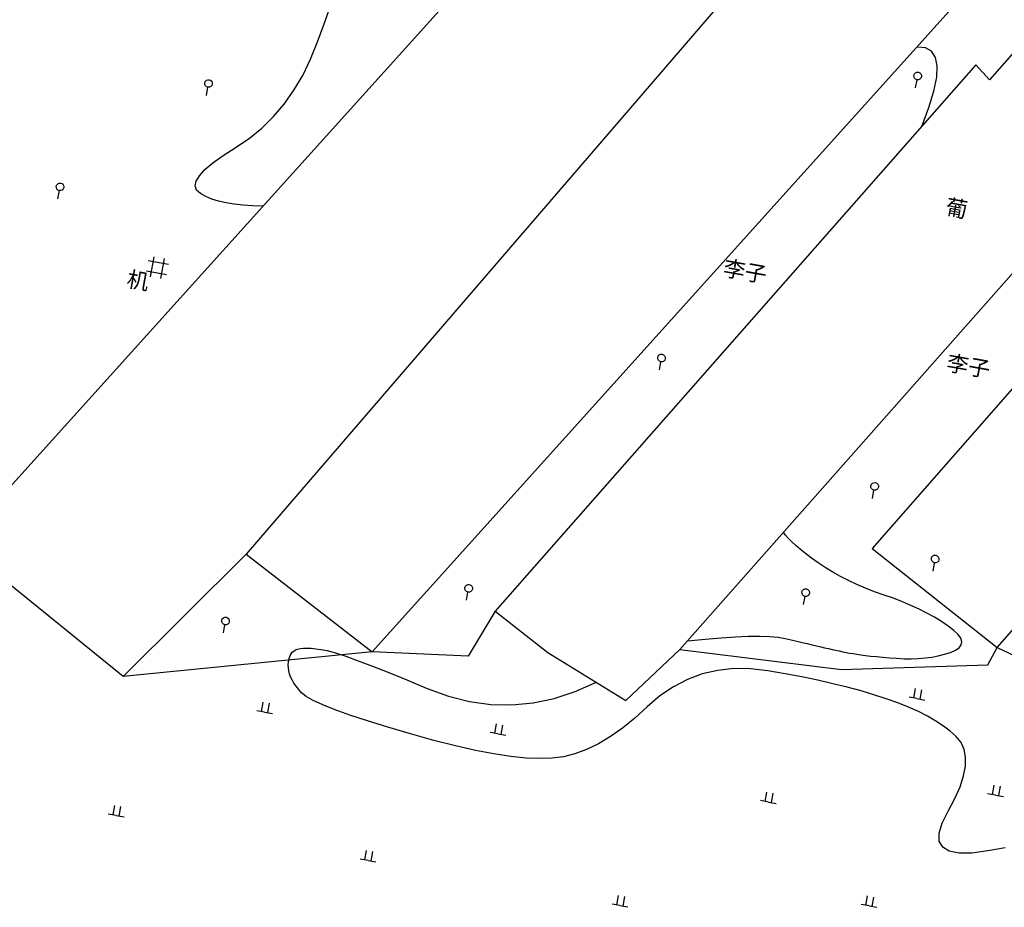
# Model space of a CAD drawing. Extents: x -2461999 to 1758665, y 4692968 to 5801553.
# Drawn here: x -1775774 to -1698821, y 5509186 to 5578600 of the extents above; entities that cross this region are included whole.
import ezdxf
from ezdxf.enums import TextEntityAlignment as Align

# ---------------------------------------------------------------- set-up
doc = ezdxf.new("R2010")
doc.units = 0
doc.header["$LTSCALE"] = 0.5
doc.layers.get('0').update_dxf_attribs({"color": 253, "linetype": 'CONTINUOUS'})
doc.styles.add('细等线体', font='txt')
doc.linetypes.add('1161', pattern='A,0,[149,AAA.SHX,S=0.15,R=0,X=0,Y=0],-1.6', length=1.6)

msp = doc.modelspace()

# ---------------------------------------------------------------- linework, layer by layer
at = {"color": 251, "linetype": 'Continuous', "true_color": 0x636466}
for p, q in [((-1780526.4, 5537651, -137420.9), (-1683729.1, 5645091.9, -137420.9)), ((-1661105.1, 5618363, 245.1), (-1699966.3, 5573885.4, 245.1)), ((-1701762.4, 5602272.9, -137420.9), (-1758073.1, 5536799.5, -137420.9)), ((-1701762.4, 5602272.9, -137420.9), (-1758073.1, 5536799.5, -137420.9)), ((-1751986.5, 5578276.4, -420.9), (-1751449, 5579739.4, -420.9)), ((-1748216.6, 5529168.9, -137420.9), (-1702895.9, 5579514.5, -137420.9)), ((-1752502.4, 5576856.5, -420.9), (-1751986.5, 5578276.4, -420.9)), ((-1753043.9, 5575504.3, -420.9), (-1752502.4, 5576856.5, -420.9)), ((-1704985.1, 5576396, -420.9), (-1705644, 5576461.7, -420.9)), ((-1704501.4, 5576127.3, -420.9), (-1704985.1, 5576396, -420.9)), ((-1704192.9, 5575655.6, -420.9), (-1704501.4, 5576127.3, -420.9)), ((-1753657.9, 5574244.4, -420.9), (-1753043.9, 5575504.3, -420.9)), ((-1704059.6, 5574981.1, -420.9), (-1704192.9, 5575655.6, -420.9)), ((-1701051.1, 5575057.5, 245.1), (-1738620.5, 5532355.8, 245.1)), ((-1704101.4, 5574103.5, -420.9), (-1704059.6, 5574981.1, -420.9)), ((-1699966.3, 5573885.4, 245.1), (-1701051.1, 5575057.5, 245.1)), ((-1754344.6, 5573076.8, -420.9), (-1753657.9, 5574244.4, -420.9)), ((-1704318.4, 5573023.1, -420.9), (-1704101.4, 5574103.5, -420.9)), ((-1755103.8, 5572001.5, -420.9), (-1754344.6, 5573076.8, -420.9)), ((-1704710.5, 5571739.7, -420.9), (-1704318.4, 5573023.1, -420.9)), ((-1755935.6, 5571018.6, -420.9), (-1755103.8, 5572001.5, -420.9)), ((-1705277.9, 5570253.3, -420.9), (-1704710.5, 5571739.7, -420.9)), ((-1756840, 5570127.9, -420.9), (-1755935.6, 5571018.6, -420.9)), ((-1757817, 5569329.6, -420.9), (-1756840, 5570127.9, -420.9)), ((-1758866.6, 5568623.5, -420.9), (-1757817, 5569329.6, -420.9)), ((-1759860.1, 5567989.6, -420.9), (-1758866.6, 5568623.5, -420.9)), ((-1760669, 5567407.5, -420.9), (-1759860.1, 5567989.6, -420.9)), ((-1761733, 5566399, -420.9), (-1761293.3, 5566877.3, -420.9)), ((-1761293.3, 5566877.3, -420.9), (-1760669, 5567407.5, -420.9)), ((-1761988.1, 5565972.5, -420.9), (-1761733, 5566399, -420.9)), ((-1762058.5, 5565597.9, -420.9), (-1761988.1, 5565972.5, -420.9)), ((-1761944.3, 5565275.2, -420.9), (-1762058.5, 5565597.9, -420.9)), ((-1761645.4, 5565004.4, -420.9), (-1761944.3, 5565275.2, -420.9)), ((-1724168.3, 5529359.1, 245.1), (-1691984.1, 5565799.4, 245.1)), ((-1761227, 5564774.7, -420.9), (-1761645.4, 5565004.4, -420.9)), ((-1760754, 5564575.6, -420.9), (-1761227, 5564774.7, -420.9)), ((-1760226.3, 5564406.9, -420.9), (-1760754, 5564575.6, -420.9)), ((-1759644.1, 5564268.7, -420.9), (-1760226.3, 5564406.9, -420.9)), ((-1759007.2, 5564160.9, -420.9), (-1759644.1, 5564268.7, -420.9)), ((-1758315.8, 5564083.7, -420.9), (-1759007.2, 5564160.9, -420.9)), ((-1757569.7, 5564036.9, -420.9), (-1758315.8, 5564083.7, -420.9)), ((-1756769.1, 5564020.6, -420.9), (-1757569.7, 5564036.9, -420.9)), ((-1715916.6, 5538289.6, -420.9), (-1716079.6, 5538517.5, -420.9)), ((-1767680.4, 5527239.3, -137420.9), (-1780526.4, 5537651, -137420.9)), ((-1715703.4, 5538041.3, -420.9), (-1715916.6, 5538289.6, -420.9)), ((-1715439.8, 5537772.7, -420.9), (-1715703.4, 5538041.3, -420.9)), ((-1715125.9, 5537483.7, -420.9), (-1715439.8, 5537772.7, -420.9)), ((-1758073.1, 5536799.5, -137420.9), (-1767680.4, 5527239.3, -137420.9)), ((-1758073.1, 5536799.5, -137420.9), (-1748216.6, 5529168.9, -137420.9)), ((-1714761.7, 5537174.3, -420.9), (-1715125.9, 5537483.7, -420.9)), ((-1714347.2, 5536844.5, -420.9), (-1714761.7, 5537174.3, -420.9)), ((-1713882.3, 5536494.4, -420.9), (-1714347.2, 5536844.5, -420.9)), ((-1713367.2, 5536123.9, -420.9), (-1713882.3, 5536494.4, -420.9)), ((-1712814, 5535751.5, -420.9), (-1713367.2, 5536123.9, -420.9)), ((-1712235.1, 5535395.4, -420.9), (-1712814, 5535751.5, -420.9)), ((-1711630.5, 5535055.9, -420.9), (-1712235.1, 5535395.4, -420.9)), ((-1711000.1, 5534732.8, -420.9), (-1711630.5, 5535055.9, -420.9)), ((-1710344, 5534426.1, -420.9), (-1711000.1, 5534732.8, -420.9)), ((-1709662.2, 5534135.9, -420.9), (-1710344, 5534426.1, -420.9)), ((-1708954.7, 5533862.2, -420.9), (-1709662.2, 5534135.9, -420.9)), ((-1708221.4, 5533604.9, -420.9), (-1708954.7, 5533862.2, -420.9)), ((-1707490.2, 5533349.1, -420.9), (-1708221.4, 5533604.9, -420.9)), ((-1706788.9, 5533079.9, -420.9), (-1707490.2, 5533349.1, -420.9)), ((-1706117.4, 5532797.3, -420.9), (-1706788.9, 5533079.9, -420.9)), ((-1738620.5, 5532355.8, 245.1), (-1734492.4, 5529108.1, 245.1)), ((-1705475.7, 5532501.3, -420.9), (-1706117.4, 5532797.3, -420.9)), ((-1704863.9, 5532191.8, -420.9), (-1705475.7, 5532501.3, -420.9)), ((-1704281.9, 5531868.9, -420.9), (-1704863.9, 5532191.8, -420.9)), ((-1703729.8, 5531532.6, -420.9), (-1704281.9, 5531868.9, -420.9)), ((-1703207.5, 5531182.9, -420.9), (-1703729.8, 5531532.6, -420.9)), ((-1702760.8, 5530838.7, -420.9), (-1703207.5, 5531182.9, -420.9)), ((-1702435.5, 5530519.2, -420.9), (-1702760.8, 5530838.7, -420.9)), ((-1723576.7, 5530028.9, -420.9), (-1722208.9, 5530166.6, -420.9)), ((-1722208.9, 5530166.6, -420.9), (-1720959.5, 5530271.4, -420.9)), ((-1720959.5, 5530271.4, -420.9), (-1719828.5, 5530343.1, -420.9)), ((-1719828.5, 5530343.1, -420.9), (-1718815.8, 5530381.9, -420.9)), ((-1718815.8, 5530381.9, -420.9), (-1717921.5, 5530387.7, -420.9)), ((-1717921.5, 5530387.7, -420.9), (-1717145.6, 5530360.5, -420.9)), ((-1717145.6, 5530360.5, -420.9), (-1716488, 5530300.3, -420.9)), ((-1716488, 5530300.3, -420.9), (-1715948.8, 5530207.1, -420.9)), ((-1715948.8, 5530207.1, -420.9), (-1715480.5, 5530099.9, -420.9)), ((-1715480.5, 5530099.9, -420.9), (-1715035.8, 5529997.8, -420.9)), ((-1715035.8, 5529997.8, -420.9), (-1714614.7, 5529900.6, -420.9)), ((-1714614.7, 5529900.6, -420.9), (-1714217.1, 5529808.4, -420.9)), ((-1702231.6, 5530224.2, -420.9), (-1702435.5, 5530519.2, -420.9)), ((-1702149.1, 5529953.9, -420.9), (-1702231.6, 5530224.2, -420.9)), ((-1702187.9, 5529708.1, -420.9), (-1702149.1, 5529953.9, -420.9)), ((-1754563.4, 5529007, -420.9), (-1754470.6, 5529126.7, -420.9)), ((-1754470.6, 5529126.7, -420.9), (-1754361.3, 5529229.1, -420.9)), ((-1754361.3, 5529229.1, -420.9), (-1754225, 5529313.2, -420.9)), ((-1754225, 5529313.2, -420.9), (-1754051.4, 5529378, -420.9)), ((-1754051.4, 5529378, -420.9), (-1753840.5, 5529423.4, -420.9)), ((-1753840.5, 5529423.4, -420.9), (-1753592.3, 5529449.4, -420.9)), ((-1753592.3, 5529449.4, -420.9), (-1753306.8, 5529456.1, -420.9)), ((-1753306.8, 5529456.1, -420.9), (-1752984, 5529443.4, -420.9)), ((-1752984, 5529443.4, -420.9), (-1752623.8, 5529411.4, -420.9)), ((-1752623.8, 5529411.4, -420.9), (-1752226.4, 5529360.1, -420.9)), ((-1752226.4, 5529360.1, -420.9), (-1751732.6, 5529258.9, -420.9)), ((-1751732.6, 5529258.9, -420.9), (-1751083.6, 5529077.6, -420.9)), ((-1734492.4, 5529108.1, 245.1), (-1728389, 5525357.1, 245.1)), ((-1728389, 5525357.1, 245.1), (-1724168.3, 5529359.1, 245.1)), ((-1714217.1, 5529808.4, -420.9), (-1713843.1, 5529721.3, -420.9)), ((-1713843.1, 5529721.3, -420.9), (-1713492.6, 5529639.1, -420.9)), ((-1713492.6, 5529639.1, -420.9), (-1713165.8, 5529562, -420.9)), ((-1713165.8, 5529562, -420.9), (-1712862.4, 5529489.8, -420.9)), ((-1712862.4, 5529489.8, -420.9), (-1712572.6, 5529421.6, -420.9)), ((-1712572.6, 5529421.6, -420.9), (-1712286.3, 5529356.2, -420.9)), ((-1712286.3, 5529356.2, -420.9), (-1712003.6, 5529293.6, -420.9)), ((-1712003.6, 5529293.6, -420.9), (-1711724.3, 5529233.8, -420.9)), ((-1711724.3, 5529233.8, -420.9), (-1711448.5, 5529176.8, -420.9)), ((-1711448.5, 5529176.8, -420.9), (-1711176.2, 5529122.7, -420.9)), ((-1711176.2, 5529122.7, -420.9), (-1710907.4, 5529071.4, -420.9)), ((-1703503.9, 5528971.3, -420.9), (-1703032.5, 5529118.3, -420.9)), ((-1703032.5, 5529118.3, -420.9), (-1702629.6, 5529290.3, -420.9)), ((-1702629.6, 5529290.3, -420.9), (-1702348.1, 5529486.9, -420.9)), ((-1702348.1, 5529486.9, -420.9), (-1702187.9, 5529708.1, -420.9)), ((-1754779.8, 5528148.9, -420.9), (-1754769.5, 5528355.1, -420.9)), ((-1754769.5, 5528355.1, -420.9), (-1754742.8, 5528544, -420.9)), ((-1754742.8, 5528544, -420.9), (-1754699.5, 5528715.6, -420.9)), ((-1754699.5, 5528715.6, -420.9), (-1754639.7, 5528869.9, -420.9)), ((-1754639.7, 5528869.9, -420.9), (-1754563.4, 5529007, -420.9)), ((-1751083.6, 5529077.6, -420.9), (-1750279.3, 5528816, -420.9)), ((-1750279.3, 5528816, -420.9), (-1749319.6, 5528474.2, -420.9)), ((-1749319.6, 5528474.2, -420.9), (-1748204.8, 5528052.3, -420.9)), ((-1710907.4, 5529071.4, -420.9), (-1710642.2, 5529022.9, -420.9)), ((-1710642.2, 5529022.9, -420.9), (-1710358.4, 5528976, -420.9)), ((-1710358.4, 5528976, -420.9), (-1710034.1, 5528929.4, -420.9)), ((-1710034.1, 5528929.4, -420.9), (-1709669.3, 5528883.2, -420.9)), ((-1709669.3, 5528883.2, -420.9), (-1709264, 5528837.2, -420.9)), ((-1709264, 5528837.2, -420.9), (-1708818.1, 5528791.7, -420.9)), ((-1708818.1, 5528791.7, -420.9), (-1708331.8, 5528746.4, -420.9)), ((-1708331.8, 5528746.4, -420.9), (-1707804.9, 5528701.6, -420.9)), ((-1707804.9, 5528701.6, -420.9), (-1707237.5, 5528657, -420.9)), ((-1707237.5, 5528657, -420.9), (-1706657.7, 5528625.4, -420.9)), ((-1706657.7, 5528625.4, -420.9), (-1706093.3, 5528619.2, -420.9)), ((-1706093.3, 5528619.2, -420.9), (-1705544.4, 5528638.6, -420.9)), ((-1705544.4, 5528638.6, -420.9), (-1705011, 5528683.5, -420.9)), ((-1705011, 5528683.5, -420.9), (-1704493.1, 5528754, -420.9)), ((-1704493.1, 5528754, -420.9), (-1703990.8, 5528849.9, -420.9)), ((-1703990.8, 5528849.9, -420.9), (-1703503.9, 5528971.3, -420.9)), ((-1754773.5, 5527925.3, -420.9), (-1754779.8, 5528148.9, -420.9)), ((-1754744.6, 5527691.5, -420.9), (-1754773.5, 5527925.3, -420.9)), ((-1754687, 5527454.2, -420.9), (-1754744.6, 5527691.5, -420.9)), ((-1748204.8, 5528052.3, -420.9), (-1746934.6, 5527550.1, -420.9)), ((-1721220.6, 5527717.5, -420.9), (-1722425.7, 5527437.8, -420.9)), ((-1719964.4, 5527851.4, -420.9), (-1721220.6, 5527717.5, -420.9)), ((-1718657.1, 5527839.4, -420.9), (-1719964.4, 5527851.4, -420.9)), ((-1717298.7, 5527681.4, -420.9), (-1718657.1, 5527839.4, -420.9)), ((-1715943.2, 5527445.3, -420.9), (-1717298.7, 5527681.4, -420.9)), ((-1754600.7, 5527213.6, -420.9), (-1754687, 5527454.2, -420.9)), ((-1754485.8, 5526969.6, -420.9), (-1754600.7, 5527213.6, -420.9)), ((-1754342.1, 5526722.2, -420.9), (-1754485.8, 5526969.6, -420.9)), ((-1746934.6, 5527550.1, -420.9), (-1745509.2, 5526967.7, -420.9)), ((-1745509.2, 5526967.7, -420.9), (-1743928.4, 5526305.1, -420.9)), ((-1723579.7, 5527012.1, -420.9), (-1724682.5, 5526440.5, -420.9)), ((-1722425.7, 5527437.8, -420.9), (-1723579.7, 5527012.1, -420.9)), ((-1714644.6, 5527198.9, -420.9), (-1715943.2, 5527445.3, -420.9)), ((-1713403, 5526942.1, -420.9), (-1714644.6, 5527198.9, -420.9)), ((-1712218.3, 5526674.9, -420.9), (-1713403, 5526942.1, -420.9)), ((-1754169.7, 5526471.4, -420.9), (-1754342.1, 5526722.2, -420.9)), ((-1753968.7, 5526217.2, -420.9), (-1754169.7, 5526471.4, -420.9)), ((-1753738.9, 5525959.6, -420.9), (-1753968.7, 5526217.2, -420.9)), ((-1743928.4, 5526305.1, -420.9), (-1742270.7, 5525697.6, -420.9)), ((-1734002.6, 5525518.3, -420.9), (-1732353, 5526054.1, -420.9)), ((-1732353, 5526054.1, -420.9), (-1730704.8, 5526780.3, -420.9)), ((-1724682.5, 5526440.5, -420.9), (-1725734.2, 5525722.9, -420.9)), ((-1711090.6, 5526397.4, -420.9), (-1712218.3, 5526674.9, -420.9)), ((-1710019.8, 5526109.5, -420.9), (-1711090.6, 5526397.4, -420.9)), ((-1709006, 5525811.2, -420.9), (-1710019.8, 5526109.5, -420.9)), ((-1753392.5, 5525682.6, -420.9), (-1753738.9, 5525959.6, -420.9)), ((-1752841.3, 5525369.9, -420.9), (-1753392.5, 5525682.6, -420.9)), ((-1752085.4, 5525021.6, -420.9), (-1752841.3, 5525369.9, -420.9)), ((-1742270.7, 5525697.6, -420.9), (-1740614.4, 5525280.7, -420.9)), ((-1740614.4, 5525280.7, -420.9), (-1738959.4, 5525054.3, -420.9)), ((-1735653.5, 5525173.1, -420.9), (-1734002.6, 5525518.3, -420.9)), ((-1725734.2, 5525722.9, -420.9), (-1726734.8, 5524859.5, -420.9)), ((-1708049.1, 5525502.6, -420.9), (-1709006, 5525811.2, -420.9)), ((-1707151.2, 5525181.6, -420.9), (-1708049.1, 5525502.6, -420.9)), ((-1751124.9, 5524637.8, -420.9), (-1752085.4, 5525021.6, -420.9)), ((-1749959.6, 5524218.3, -420.9), (-1751124.9, 5524637.8, -420.9)), ((-1738959.4, 5525054.3, -420.9), (-1737305.8, 5525018.5, -420.9)), ((-1737305.8, 5525018.5, -420.9), (-1735653.5, 5525173.1, -420.9)), ((-1726734.8, 5524859.5, -420.9), (-1727704.2, 5523977.4, -420.9)), ((-1706314.5, 5524846.4, -420.9), (-1707151.2, 5525181.6, -420.9)), ((-1705538.9, 5524497, -420.9), (-1706314.5, 5524846.4, -420.9)), ((-1704824.5, 5524133.4, -420.9), (-1705538.9, 5524497, -420.9)), ((-1748589.6, 5523763.3, -420.9), (-1749959.6, 5524218.3, -420.9)), ((-1747015, 5523272.6, -420.9), (-1748589.6, 5523763.3, -420.9)), ((-1727704.2, 5523977.4, -420.9), (-1728662.2, 5523203.9, -420.9)), ((-1704171.1, 5523755.4, -420.9), (-1704824.5, 5524133.4, -420.9)), ((-1703578.9, 5523363.3, -420.9), (-1704171.1, 5523755.4, -420.9)), ((-1745235.6, 5522746.4, -420.9), (-1747015, 5523272.6, -420.9)), ((-1728662.2, 5523203.9, -420.9), (-1729608.9, 5522538.9, -420.9)), ((-1703047.9, 5522956.9, -420.9), (-1703578.9, 5523363.3, -420.9)), ((-1702578, 5522536.2, -420.9), (-1703047.9, 5522956.9, -420.9)), ((-1743416.2, 5522240.6, -420.9), (-1745235.6, 5522746.4, -420.9)), ((-1741721.5, 5521811.3, -420.9), (-1743416.2, 5522240.6, -420.9)), ((-1729608.9, 5522538.9, -420.9), (-1730544.2, 5521982.4, -420.9)), ((-1702203.5, 5522071, -420.9), (-1702578, 5522536.2, -420.9)), ((-1740151.5, 5521458.5, -420.9), (-1741721.5, 5521811.3, -420.9)), ((-1738706.2, 5521182.2, -420.9), (-1740151.5, 5521458.5, -420.9)), ((-1731468.1, 5521534.5, -420.9), (-1732380.7, 5521195.2, -420.9)), ((-1730544.2, 5521982.4, -420.9), (-1731468.1, 5521534.5, -420.9)), ((-1701958.7, 5521530.9, -420.9), (-1702203.5, 5522071, -420.9)), ((-1701843.7, 5520915.8, -420.9), (-1701958.7, 5521530.9, -420.9)), ((-1737385.6, 5520982.4, -420.9), (-1738706.2, 5521182.2, -420.9)), ((-1736189.6, 5520859.1, -420.9), (-1737385.6, 5520982.4, -420.9)), ((-1735118.4, 5520812.4, -420.9), (-1736189.6, 5520859.1, -420.9)), ((-1734171.8, 5520842.1, -420.9), (-1735118.4, 5520812.4, -420.9)), ((-1733282, 5520964.3, -420.9), (-1734171.8, 5520842.1, -420.9)), ((-1732380.7, 5521195.2, -420.9), (-1733282, 5520964.3, -420.9)), ((-1701858.5, 5520225.8, -420.9), (-1701843.7, 5520915.8, -420.9)), ((-1702003, 5519460.9, -420.9), (-1701858.5, 5520225.8, -420.9)), ((-1702277.3, 5518621.1, -420.9), (-1702003, 5519460.9, -420.9)), ((-1702681.3, 5517706.4, -420.9), (-1702277.3, 5518621.1, -420.9)), ((-1703215.1, 5516716.7, -420.9), (-1702681.3, 5517706.4, -420.9)), ((-1703690.3, 5515769.1, -420.9), (-1703215.1, 5516716.7, -420.9)), ((-1703918.4, 5514980.6, -420.9), (-1703690.3, 5515769.1, -420.9)), ((-1703899.6, 5514351.3, -420.9), (-1703918.4, 5514980.6, -420.9)), ((-1703633.7, 5513880.9, -420.9), (-1703899.6, 5514351.3, -420.9)), ((-1703120.8, 5513569.7, -420.9), (-1703633.7, 5513880.9, -420.9)), ((-1698750.1, 5513828.8, -420.9), (-1700100, 5513590.6, -420.9)), ((-1702360.9, 5513417.6, -420.9), (-1703120.8, 5513569.7, -420.9)), ((-1701353.9, 5513424.6, -420.9), (-1702360.9, 5513417.6, -420.9)), ((-1700100, 5513590.6, -420.9), (-1701353.9, 5513424.6, -420.9))]:
    msp.add_line(p, q, dxfattribs=at)
at = {"color": 251, "true_color": 0x636466}
for p, q in [((-1705753.2, 5573262.4, -137420.9), (-1705638.9, 5573902.3, -137420.9)), ((-1761181.3, 5572676.5, -137420.9), (-1761067, 5573316.4, -137420.9)), ((-1772784.3, 5564591.3, -137420.9), (-1772669.9, 5565231.1, -137420.9)), ((-1765544.4, 5558490.6, -285.9), (-1765263, 5560065.6, -285.9)), ((-1764475.5, 5559924.9, -285.9), (-1764756.9, 5558349.9, -285.9)), ((-1764152.1, 5559460.8, -285.9), (-1765727.1, 5559742.2, -285.9)), ((-1765867.9, 5558954.7, -285.9), (-1764292.8, 5558673.3, -285.9)), ((-1725781.7, 5551206, -137420.9), (-1725667.4, 5551845.9, -137420.9)), ((-1709123, 5541165.8, -137420.9), (-1709008.7, 5541805.6, -137420.9)), ((-1704393.2, 5535486.5, -137420.9), (-1704278.9, 5536126.3, -137420.9)), ((-1740855.9, 5533195.1, -137420.9), (-1740741.5, 5533834.9, -137420.9)), ((-1714506.8, 5532858.1, -137420.9), (-1714392.5, 5533498, -137420.9)), ((-1759852.7, 5530640.1, -137420.9), (-1759738.4, 5531279.9, -137420.9)), ((-1705898.9, 5525547.4, -137420.9), (-1705767, 5526285.7, -137420.9)), ((-1705406.7, 5525459.4, -137420.9), (-1705274.7, 5526197.8, -137420.9)), ((-1705652.8, 5525503.4, -137420.9), (-1706268, 5525613.3, -137420.9)), ((-1705652.8, 5525503.4, -137420.9), (-1705037.5, 5525393.5, -137420.9)), ((-1756632.2, 5524453.7, -137420.9), (-1757247.4, 5524563.6, -137420.9)), ((-1756878.3, 5524497.6, -137420.9), (-1756746.3, 5525235.9, -137420.9)), ((-1756386.1, 5524409.7, -137420.9), (-1756254.1, 5525148, -137420.9)), ((-1756632.2, 5524453.7, -137420.9), (-1756016.9, 5524343.7, -137420.9)), ((-1738645.6, 5522793, -137420.9), (-1738513.7, 5523531.3, -137420.9)), ((-1738153.4, 5522705, -137420.9), (-1738021.5, 5523443.3, -137420.9)), ((-1738399.5, 5522749, -137420.9), (-1739014.8, 5522858.9, -137420.9)), ((-1738399.5, 5522749, -137420.9), (-1737784.3, 5522639.1, -137420.9)), ((-1699753.4, 5518006.8, -137420.9), (-1699621.5, 5518745.1, -137420.9)), ((-1699261.2, 5517918.9, -137420.9), (-1699129.3, 5518657.2, -137420.9)), ((-1717501.8, 5517462.2, -137420.9), (-1717369.9, 5518200.5, -137420.9)), ((-1717009.6, 5517374.2, -137420.9), (-1716877.7, 5518112.5, -137420.9)), ((-1699507.3, 5517962.8, -137420.9), (-1700122.6, 5518072.8, -137420.9)), ((-1699507.3, 5517962.8, -137420.9), (-1698892.1, 5517852.9, -137420.9)), ((-1768481.2, 5516412.4, -137420.9), (-1768349.3, 5517150.7, -137420.9)), ((-1767989, 5516324.5, -137420.9), (-1767857.1, 5517062.8, -137420.9)), ((-1717255.7, 5517418.2, -137420.9), (-1717871, 5517528.1, -137420.9)), ((-1717255.7, 5517418.2, -137420.9), (-1716640.5, 5517308.3, -137420.9)), ((-1768235.1, 5516368.4, -137420.9), (-1768850.4, 5516478.4, -137420.9)), ((-1768235.1, 5516368.4, -137420.9), (-1767619.9, 5516258.5, -137420.9)), ((-1748546.9, 5512850.7, -137420.9), (-1749162.2, 5512960.6, -137420.9)), ((-1748793, 5512894.7, -137420.9), (-1748661.1, 5513633, -137420.9)), ((-1748300.8, 5512806.7, -137420.9), (-1748168.9, 5513545, -137420.9)), ((-1748546.9, 5512850.7, -137420.9), (-1747931.7, 5512740.8, -137420.9)), ((-1729104.8, 5509376.9, -137420.9), (-1728972.9, 5510115.2, -137420.9)), ((-1728612.6, 5509289, -137420.9), (-1728480.7, 5510027.3, -137420.9)), ((-1709634.3, 5509339.9, -137420.9), (-1709502.4, 5510078.2, -137420.9)), ((-1709142.1, 5509251.9, -137420.9), (-1709010.2, 5509990.2, -137420.9)), ((-1728858.7, 5509332.9, -137420.9), (-1729474, 5509442.9, -137420.9)), ((-1728858.7, 5509332.9, -137420.9), (-1728243.5, 5509223, -137420.9)), ((-1709388.2, 5509295.9, -137420.9), (-1710003.5, 5509405.8, -137420.9)), ((-1709388.2, 5509295.9, -137420.9), (-1708772.9, 5509186, -137420.9))]:
    msp.add_line(p, q, dxfattribs=at)
at = {"color": 251, "linetype": '1161', "true_color": 0x636466}
for p, q in [((-1684327.5, 5565590.5, 42.1), (-1709157.7, 5537247.9, 42.1)), ((-1699379, 5529511.4, 42.1), (-1674573.7, 5557754.7, 42.1)), ((-1709157.7, 5537247.9, 42.1), (-1699379, 5529511.4, 42.1)), ((-1738620.5, 5532355.8, -399.9), (-1740727.8, 5528822.3, -399.9)), ((-1748216.6, 5529168.9, -555.9), (-1754020.6, 5528580.6, -555.9)), ((-1740727.8, 5528822.3, -399.9), (-1748216.6, 5529168.9, -399.9)), ((-1724168.3, 5529359.1, -434.9), (-1711558.3, 5527780.6, -434.9)), ((-1700102.2, 5528136.1, -434.9), (-1699379, 5529511.4, -434.9)), ((-1699379, 5529511.4, -434.9), (-1696524.7, 5528140, -434.9)), ((-1754020.6, 5528580.6, -555.9), (-1767680.4, 5527239.3, -555.9)), ((-1711558.3, 5527780.6, -434.9), (-1700102.2, 5528136.1, -434.9))]:
    msp.add_line(p, q, dxfattribs=at)
at = {"color": 251, "true_color": 0x636466}
for centre in [(-1705586.1, 5574197.6, -137420.9), (-1761014.2, 5573611.7, -137420.9), (-1772617.2, 5565526.5, -137420.9), (-1725614.6, 5552141.2, -137420.9), (-1708955.9, 5542101, -137420.9), (-1704226.2, 5536421.6, -137420.9), (-1740688.8, 5534130.3, -137420.9), (-1714339.7, 5533793.3, -137420.9), (-1759685.6, 5531575.2, -137420.9)]:
    msp.add_ellipse(centre, major_axis=(-171.5, 246.1), ratio=1, start_param=3.9269908, end_param=10.2101761, dxfattribs=at)

# ---------------------------------------------------------------- texts
at = {"color": 251, "linetype": 'Continuous', "true_color": 0x636466, "style": '细等线体'}
for s, p in [('葡', (-1702574.4, 5563692, -137420.9)), ('李子', (-1719104.7, 5558768.5, -137420.9)), ('机', (-1766555.6, 5558054.6, -137420.9)), ('李子', (-1701649.6, 5551363, -137420.9))]:
    msp.add_text(s, height=1250, rotation=349.869721, dxfattribs=at).set_placement(p, align=Align.MIDDLE)

doc.saveas('drawing.dxf')
